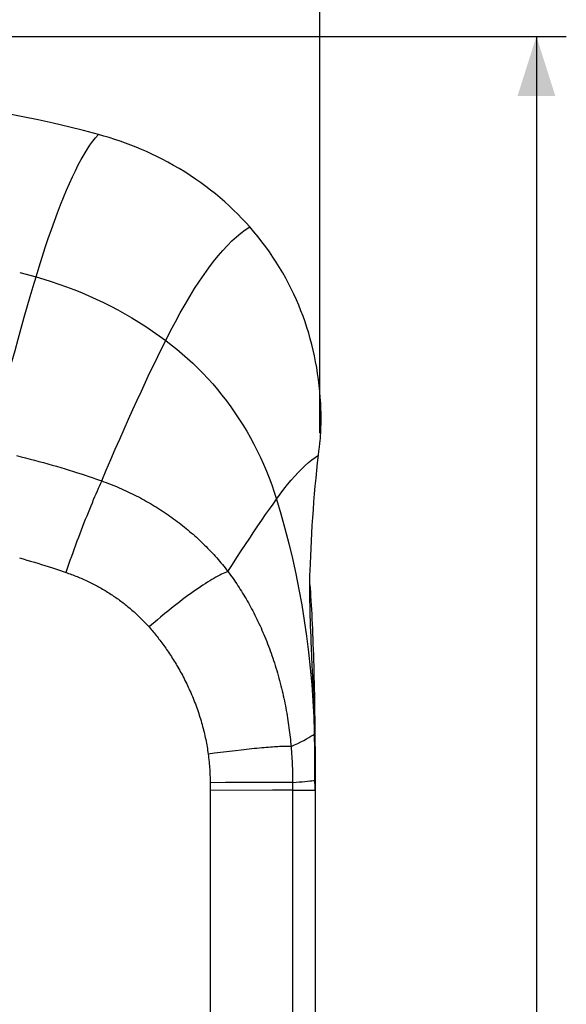
# Model space of a CAD drawing. Units: millimetres. Extents: x 76 to 231, y -18 to 269.
# Drawn here: x 204 to 231, y 59 to 108 of the extents above; entities that cross this region are included whole.
import ezdxf

# ---------------------------------------------------------------- set-up
doc = ezdxf.new("R2010")
doc.units = ezdxf.units.MM
doc.header["$LTSCALE"] = 16.335
doc.layers.get('0').update_dxf_attribs({"linetype": 'CONTINUOUS'})
for name, color, linetype in [('ASSI', 7, 'CONTINUOUS'), ('RACCORDO', 7, 'CONTINUOUS'), ('SUPERFICI', 7, 'CONTINUOUS')]:
    doc.layers.add(name, color=color, linetype=linetype)
doc.styles.get("Standard").update_dxf_attribs({"font": 'txt', "width": 0.8})
doc.dimstyles.new('DIMSTYLE_1', dxfattribs={"dimtxt": 3, "dimasz": 3, "dimexe": 1.5, "dimexo": 0.5, "dimgap": 0.75, "dimtad": 1, "dimtxsty": 'STANDARD', "dimblk": '_FILLED', "dimblk1": '_FILLED', "dimblk2": '_FILLED', "dimcen": 0.09, "dimadec": 0, "dimazin": 0, "dimtfac": 1, "dimtofl": 0, "dimtmove": 0, "dimatfit": 3, "dimldrblk": '_FILLED', "dimfxl": 1, "dimtolj": 1, "dimarcsym": 0})
doc.dimstyles.new('DIMSTYLE_2', dxfattribs={"dimtxt": 3, "dimasz": 3, "dimexe": 1.5, "dimexo": 0.5, "dimgap": 0.75, "dimtad": 1, "dimdec": 1, "dimtxsty": 'STANDARD', "dimblk": '_FILLED', "dimblk1": '_FILLED', "dimblk2": '_FILLED', "dimcen": 0.09, "dimadec": 0, "dimazin": 0, "dimtfac": 1, "dimtdec": 1, "dimtofl": 0, "dimtmove": 0, "dimatfit": 3, "dimldrblk": '_FILLED', "dimfxl": 1, "dimtolj": 1, "dimarcsym": 0})

# ---------------------------------------------------------------- blocks, each defined once
blk = doc.blocks.new('_FILLED')
at = {"color": 0, "linetype": 'BYBLOCK'}
blk.add_solid([(0, 0), (-1, 0.317), (-1, -0.317)], dxfattribs=at)
blk = doc.blocks.new('*D0')
at = {"color": 7, "linetype": 'CONTINUOUS'}
for p, q in [((165.314, 89.393), (165.314, 250.509)), ((218.818, 87.69), (218.818, 250.509)), ((165.314, 249.009), (192.066, 249.009)), ((218.818, 249.009), (192.066, 249.009))]:
    blk.add_line(p, q, dxfattribs=at)
at = {"color": 7, "linetype": 'CONTINUOUS', "xscale": 3, "yscale": 3, "zscale": 3, "rotation": 180}
blk.add_blockref('_FILLED', (165.314, 249.009), dxfattribs=at)
at = {"color": 7, "linetype": 'CONTINUOUS', "xscale": 3, "yscale": 3, "zscale": 3}
blk.add_blockref('_FILLED', (218.818, 249.009), dxfattribs=at)
at = {"color": 7, "linetype": 'CONTINUOUS', "insert": (192.066, 252.759), "char_height": 3, "width": 12.21429, "attachment_point": 2, "line_spacing_factor": 0.9}
blk.add_mtext('53,5', dxfattribs=at)
blk = doc.blocks.new('*D1')
at = {"color": 7, "linetype": 'CONTINUOUS'}
for p, q in [((197.131, 107.625), (231.186, 107.625)), ((229.686, 107.625), (229.686, 44.694)), ((229.686, -18.238), (229.686, 44.694)), ((192.592, -18.238), (231.186, -18.238))]:
    blk.add_line(p, q, dxfattribs=at)
at = {"color": 7, "linetype": 'CONTINUOUS', "xscale": 3, "yscale": 3, "zscale": 3}
for p, rotation in [((229.686, 107.625), 90), ((229.686, -18.238), 270)]:
    blk.add_blockref('_FILLED', p, dxfattribs=dict(at, rotation=rotation))
at = {"color": 7, "linetype": 'CONTINUOUS', "insert": (225.936, 40.515), "char_height": 3, "width": 15.42857, "attachment_point": 2, "rotation": 90, "line_spacing_factor": 0.9}
blk.add_mtext('125,9', dxfattribs=at)

msp = doc.modelspace()

# ---------------------------------------------------------------- linework, layer by layer
at = {"layer": 'ASSI', "color": 7, "linetype": 'CONTINUOUS'}
msp.add_line((218.577, 70.562), (218.576, 47.853), dxfattribs=at)
at = {"layer": 'RACCORDO', "color": 7, "linetype": 'CONTINUOUS'}
for p, q in [((218.796, 86.987), (218.818, 87.19)), ((218.75, 86.584), (218.773, 86.785)), ((218.773, 86.785), (218.796, 86.987))]:
    msp.add_line(p, q, dxfattribs=at)
at = {"layer": 'RACCORDO', "color": 253, "linetype": 'CONTINUOUS'}
for p, q in [((214.863, 71.782), (214.577, 71.749)), ((215.14, 71.812), (214.863, 71.782)), ((213.521, 71.621), (213.21, 71.58)), ((213.829, 71.66), (213.521, 71.621)), ((214.133, 71.697), (213.829, 71.66)), ((217.448, 70.266), (217.45, 69.762)), ((214.085, 70.144), (213.311, 70.14)), ((213.311, 70.14), (213.312, 69.885)), ((213.312, 69.885), (213.313, 69.754)), ((216.441, 69.759), (213.313, 69.754)), ((213.313, 69.754), (213.313, 34.542)), ((216.23, 70.151), (214.085, 70.144)), ((217.103, 70.151), (216.23, 70.151)), ((216.966, 69.76), (216.809, 69.76)), ((217.104, 69.761), (216.966, 69.76)), ((217.318, 70.15), (217.103, 70.151)), ((217.45, 69.762), (217.104, 69.761)), ((217.45, 69.762), (218.576, 69.762))]:
    msp.add_line(p, q, dxfattribs=at)
at = {"layer": 'RACCORDO', "color": 7, "linetype": 'CONTINUOUS'}
for points in [[(207.701, 102.696), (206.949, 102.893), (206.195, 103.081), (205.438, 103.259), (204.677, 103.427), (203.914, 103.585), (203.149, 103.734), (202.382, 103.872), (201.612, 104.001), (200.841, 104.12)], [(218.871, 88.893), (218.858, 89.193), (218.838, 89.494), (218.814, 89.795), (218.783, 90.094), (218.747, 90.394), (218.705, 90.691), (218.658, 90.987), (218.605, 91.28), (218.546, 91.572), (218.482, 91.862), (218.412, 92.149), (218.337, 92.435), (218.255, 92.72), (218.168, 93.003), (218.074, 93.284), (217.975, 93.564), (217.869, 93.843), (217.757, 94.12), (217.639, 94.395), (217.515, 94.669), (217.384, 94.941), (217.247, 95.212), (217.103, 95.481), (216.953, 95.748), (216.796, 96.014), (216.632, 96.278), (216.462, 96.539), (216.285, 96.798), (216.102, 97.054), (215.911, 97.308), (215.714, 97.559), (215.509, 97.807), (215.298, 98.052)], [(218.818, 87.19), (218.83, 87.316), (218.841, 87.444), (218.851, 87.576), (218.86, 87.712), (218.867, 87.85), (218.873, 87.991), (218.877, 88.135), (218.879, 88.282), (218.88, 88.431), (218.879, 88.582), (218.876, 88.736), (218.871, 88.893)]]:
    msp.add_lwpolyline(points, dxfattribs=at)
at = {"layer": 'RACCORDO', "color": 253, "linetype": 'CONTINUOUS'}
for points in [[(202.221, 86.881), (202.389, 87.543), (202.555, 88.193), (202.719, 88.832), (202.882, 89.46), (203.044, 90.075), (203.204, 90.679), (203.362, 91.272), (203.519, 91.852), (203.675, 92.419), (203.828, 92.973), (203.98, 93.513), (204.13, 94.04), (204.279, 94.554), (204.425, 95.053), (204.571, 95.539)], [(207.866, 85.298), (208.097, 85.838), (208.325, 86.369), (208.551, 86.89), (208.774, 87.402), (208.996, 87.904), (209.215, 88.397), (209.431, 88.879), (209.645, 89.35), (209.857, 89.812), (210.067, 90.263), (210.274, 90.703), (210.479, 91.132), (210.681, 91.55), (210.881, 91.957), (211.078, 92.353)], [(203.596, 86.566), (203.823, 86.51), (204.048, 86.453), (204.273, 86.395), (204.496, 86.336), (204.719, 86.277), (204.94, 86.216), (205.159, 86.155), (205.378, 86.093), (205.595, 86.03), (205.812, 85.966), (206.027, 85.901), (206.238, 85.837), (206.445, 85.772), (206.648, 85.708), (206.844, 85.645), (207.032, 85.583), (207.214, 85.523), (207.388, 85.464), (207.555, 85.407), (207.714, 85.352), (207.866, 85.298)], [(207.866, 85.298), (207.81, 85.176), (207.752, 85.049), (207.693, 84.917), (207.632, 84.78), (207.571, 84.639), (207.508, 84.493), (207.445, 84.343), (207.38, 84.188), (207.314, 84.03), (207.248, 83.868), (207.181, 83.702), (207.113, 83.533), (207.045, 83.36), (206.976, 83.184), (206.906, 83.006), (206.836, 82.824), (206.766, 82.64), (206.696, 82.454), (206.625, 82.265), (206.555, 82.075), (206.484, 81.883), (206.413, 81.689), (206.343, 81.494), (206.272, 81.298), (206.202, 81.101), (206.133, 80.903), (206.064, 80.705)], [(207.866, 85.298), (207.978, 85.258), (208.09, 85.217), (208.201, 85.175), (208.311, 85.132), (208.421, 85.088), (208.531, 85.043), (208.64, 84.997), (208.749, 84.951), (208.858, 84.904), (208.965, 84.856), (209.073, 84.807), (209.18, 84.757), (209.286, 84.706), (209.392, 84.655), (209.497, 84.603), (209.602, 84.55), (209.706, 84.496), (209.81, 84.441), (209.913, 84.386), (210.015, 84.329), (210.117, 84.272), (210.219, 84.215), (210.319, 84.156), (210.419, 84.097), (210.519, 84.037), (210.618, 83.976), (210.716, 83.915), (210.813, 83.852), (210.91, 83.789), (211.006, 83.726), (211.102, 83.662), (211.197, 83.597), (211.291, 83.531), (211.384, 83.465), (211.477, 83.398), (211.568, 83.33), (211.66, 83.262), (211.75, 83.193), (211.84, 83.123), (211.929, 83.053), (212.018, 82.982), (212.106, 82.91), (212.193, 82.838), (212.28, 82.765), (212.365, 82.691), (212.45, 82.617), (212.535, 82.542), (212.619, 82.466), (212.702, 82.39), (212.784, 82.313), (212.865, 82.236), (212.946, 82.158), (213.026, 82.079), (213.105, 82), (213.184, 81.92), (213.261, 81.84), (213.338, 81.759), (213.414, 81.678), (213.489, 81.596), (213.564, 81.514), (213.638, 81.431), (213.71, 81.347), (213.782, 81.263), (213.854, 81.179), (213.924, 81.094), (213.993, 81.009), (214.062, 80.924), (214.13, 80.838), (214.197, 80.751)], [(214.197, 80.751), (214.427, 81.104), (214.652, 81.449), (214.872, 81.784), (215.088, 82.111), (215.299, 82.429), (215.506, 82.737), (215.707, 83.036), (215.904, 83.326), (216.096, 83.605), (216.283, 83.875), (216.466, 84.134), (216.643, 84.383)], [(203.74, 81.431), (203.928, 81.378), (204.114, 81.325), (204.301, 81.271), (204.486, 81.217), (204.667, 81.162), (204.845, 81.108), (205.019, 81.053), (205.187, 80.999), (205.349, 80.947), (205.504, 80.895), (205.654, 80.846), (205.797, 80.797), (205.933, 80.75), (206.135, 80.68)], [(206.135, 80.68), (206.207, 80.655), (206.278, 80.629), (206.349, 80.603), (206.42, 80.576), (206.49, 80.549), (206.561, 80.521), (206.631, 80.493), (206.7, 80.464), (206.77, 80.435), (206.839, 80.405), (206.908, 80.375), (206.977, 80.344), (207.046, 80.313), (207.114, 80.282), (207.182, 80.25), (207.249, 80.217), (207.317, 80.184), (207.383, 80.151), (207.45, 80.117), (207.516, 80.082), (207.582, 80.047), (207.648, 80.012), (207.713, 79.977), (207.778, 79.941), (207.842, 79.904), (207.906, 79.867), (207.97, 79.83), (208.033, 79.792), (208.096, 79.754), (208.158, 79.715), (208.221, 79.677), (208.282, 79.637), (208.343, 79.598), (208.404, 79.558), (208.464, 79.517), (208.525, 79.476), (208.584, 79.435), (208.644, 79.393), (208.703, 79.351), (208.762, 79.308), (208.82, 79.265), (208.878, 79.222), (208.936, 79.178), (208.993, 79.133), (209.05, 79.089), (209.107, 79.043), (209.163, 78.998), (209.219, 78.952), (209.275, 78.906), (209.33, 78.859), (209.384, 78.812), (209.438, 78.764), (209.492, 78.717), (209.546, 78.669), (209.598, 78.62), (209.651, 78.571), (209.703, 78.522), (209.754, 78.473), (209.805, 78.423), (209.856, 78.373), (209.906, 78.323), (209.956, 78.272), (210.005, 78.221), (210.054, 78.17), (210.102, 78.118), (210.149, 78.067), (210.196, 78.015), (210.243, 77.962)], [(214.197, 80.751), (214.123, 80.722), (214.045, 80.689), (213.964, 80.652), (213.878, 80.61), (213.788, 80.565), (213.695, 80.515), (213.598, 80.462), (213.498, 80.404), (213.394, 80.343), (213.286, 80.278), (213.176, 80.209), (213.063, 80.136), (212.946, 80.06), (212.827, 79.981), (212.705, 79.898), (212.581, 79.812), (212.455, 79.723), (212.326, 79.63), (212.195, 79.535), (212.063, 79.437), (211.929, 79.336), (211.793, 79.233), (211.655, 79.127), (211.517, 79.019), (211.377, 78.909), (211.237, 78.796), (211.096, 78.682), (210.954, 78.566), (210.812, 78.448), (210.67, 78.328), (210.527, 78.208), (210.385, 78.086), (210.243, 77.962)], [(214.197, 80.751), (214.265, 80.66), (214.332, 80.569), (214.397, 80.479), (214.461, 80.389), (214.524, 80.3), (214.585, 80.211), (214.646, 80.121), (214.706, 80.03), (214.766, 79.939), (214.825, 79.847), (214.884, 79.754), (214.942, 79.659), (215, 79.564), (215.058, 79.468), (215.115, 79.371), (215.172, 79.274), (215.228, 79.175), (215.284, 79.075), (215.339, 78.974), (215.393, 78.873), (215.448, 78.77), (215.501, 78.667), (215.555, 78.563), (215.607, 78.457), (215.659, 78.351), (215.711, 78.244), (215.762, 78.135), (215.813, 78.026), (215.863, 77.916), (215.912, 77.805), (215.961, 77.693), (216.009, 77.58), (216.057, 77.466), (216.104, 77.351), (216.15, 77.236), (216.196, 77.119), (216.241, 77.001), (216.285, 76.883), (216.329, 76.764), (216.372, 76.644), (216.414, 76.523), (216.456, 76.401), (216.497, 76.279), (216.537, 76.155), (216.577, 76.031), (216.615, 75.905), (216.654, 75.778), (216.691, 75.651), (216.727, 75.523), (216.763, 75.395), (216.797, 75.267), (216.831, 75.14), (216.863, 75.012), (216.894, 74.886), (216.925, 74.759), (216.954, 74.633), (216.982, 74.507), (217.01, 74.381), (217.036, 74.256), (217.062, 74.131), (217.086, 74.007), (217.11, 73.883), (217.133, 73.759), (217.154, 73.636), (217.175, 73.513), (217.195, 73.39), (217.214, 73.268), (217.233, 73.147), (217.25, 73.025), (217.267, 72.905), (217.283, 72.784), (217.298, 72.664), (217.312, 72.545), (217.325, 72.425), (217.338, 72.307), (217.35, 72.189), (217.361, 72.071), (217.371, 71.953)], [(210.243, 77.962), (210.296, 77.902), (210.348, 77.842), (210.399, 77.781), (210.45, 77.721), (210.499, 77.662), (210.548, 77.602), (210.596, 77.541), (210.645, 77.48), (210.693, 77.419), (210.742, 77.356), (210.79, 77.293), (210.839, 77.229), (210.887, 77.164), (210.935, 77.098), (210.983, 77.032), (211.031, 76.965), (211.079, 76.897), (211.127, 76.828), (211.175, 76.759), (211.223, 76.689), (211.27, 76.618), (211.318, 76.546), (211.365, 76.473), (211.412, 76.399), (211.459, 76.325), (211.506, 76.25), (211.552, 76.174), (211.599, 76.097), (211.645, 76.019), (211.691, 75.94), (211.736, 75.861), (211.782, 75.781), (211.827, 75.699), (211.871, 75.618), (211.916, 75.535), (211.96, 75.451), (212.003, 75.367), (212.047, 75.282), (212.09, 75.196), (212.132, 75.109), (212.174, 75.022), (212.215, 74.933), (212.257, 74.844), (212.297, 74.754), (212.337, 74.663), (212.377, 74.57), (212.417, 74.477), (212.455, 74.383), (212.493, 74.289), (212.531, 74.194), (212.567, 74.099), (212.603, 74.004), (212.637, 73.909), (212.671, 73.814), (212.703, 73.72), (212.735, 73.625), (212.766, 73.53), (212.796, 73.436), (212.825, 73.341), (212.854, 73.247), (212.881, 73.152), (212.907, 73.058), (212.933, 72.964), (212.957, 72.87), (212.981, 72.777), (213.004, 72.683), (213.026, 72.59), (213.047, 72.497), (213.067, 72.404), (213.087, 72.312), (213.105, 72.219), (213.123, 72.127), (213.139, 72.035), (213.155, 71.944), (213.17, 71.852), (213.184, 71.761), (213.198, 71.671), (213.21, 71.58)], [(217.371, 71.953), (217.548, 72.037), (217.714, 72.118), (217.868, 72.195), (218.01, 72.269), (218.14, 72.34), (218.259, 72.407), (218.366, 72.47), (218.461, 72.53), (218.544, 72.586)], [(214.577, 71.749), (214.431, 71.732), (214.133, 71.697)], [(217.371, 71.953), (217.345, 71.957), (217.313, 71.961), (217.276, 71.963), (217.234, 71.965), (217.186, 71.966), (217.133, 71.966), (217.076, 71.966), (217.013, 71.964), (216.945, 71.962), (216.873, 71.959), (216.795, 71.955), (216.713, 71.951), (216.627, 71.946), (216.536, 71.94), (216.44, 71.933), (216.341, 71.925), (216.237, 71.917), (216.129, 71.908), (216.018, 71.899), (215.902, 71.888), (215.784, 71.877), (215.661, 71.866), (215.536, 71.853), (215.407, 71.84), (215.14, 71.812)], [(217.371, 71.953), (217.381, 71.83), (217.391, 71.708), (217.399, 71.585), (217.407, 71.463), (217.414, 71.342), (217.421, 71.221), (217.427, 71.1), (217.432, 70.98), (217.436, 70.86), (217.44, 70.741), (217.443, 70.622), (217.445, 70.503), (217.447, 70.384), (217.448, 70.266)], [(213.21, 71.58), (213.223, 71.482), (213.234, 71.384), (213.245, 71.287), (213.255, 71.189), (213.265, 71.093), (213.273, 70.996), (213.281, 70.9), (213.287, 70.804), (213.293, 70.708), (213.298, 70.613), (213.302, 70.518), (213.306, 70.423), (213.308, 70.328), (213.31, 70.234), (213.311, 70.14)], [(217.449, 70.149), (217.622, 70.163), (217.783, 70.178), (217.932, 70.191), (218.069, 70.204), (218.194, 70.216), (218.307, 70.228), (218.407, 70.239), (218.496, 70.25), (218.572, 70.26)], [(216.809, 69.76), (216.634, 69.76), (216.539, 69.759), (216.441, 69.759)], [(217.449, 70.149), (217.424, 70.149), (217.394, 70.149), (217.318, 70.15)], [(217.45, 69.762), (217.45, 16.695), (217.449, 16.375)]]:
    msp.add_lwpolyline(points, dxfattribs=at)
at = {"layer": 'SUPERFICI', "color": 7, "linetype": 'CONTINUOUS'}
for p, q in [((218.312, 79.947), (218.314, 80.165)), ((218.563, 73.053), (218.568, 72.588)), ((218.557, 71.764), (218.546, 72.588)), ((218.564, 71.163), (218.557, 71.764)), ((218.572, 70.204), (218.564, 71.163)), ((218.574, 69.983), (218.572, 70.204)), ((218.576, 69.762), (218.574, 69.983))]:
    msp.add_line(p, q, dxfattribs=at)
at = {"layer": 'SUPERFICI', "color": 253, "linetype": 'CONTINUOUS'}
for q in [(218.546, 72.588), (218.549, 72.362)]:
    msp.add_line((218.544, 72.586), q, dxfattribs=at)
for points in [[(204.571, 95.539), (204.725, 96.046), (204.879, 96.537), (205.033, 97.014), (205.187, 97.475), (205.34, 97.92), (205.493, 98.349), (205.645, 98.762), (205.797, 99.157), (205.948, 99.536), (206.098, 99.898), (206.248, 100.242), (206.397, 100.569), (206.545, 100.878), (206.693, 101.17), (206.839, 101.443), (206.985, 101.698), (207.13, 101.934), (207.274, 102.152), (207.417, 102.352), (207.559, 102.533), (207.701, 102.696)], [(211.078, 92.353), (211.322, 92.83), (211.566, 93.29), (211.809, 93.733), (212.051, 94.159), (212.293, 94.567), (212.533, 94.955), (212.771, 95.324), (213.008, 95.672), (213.243, 96.002), (213.478, 96.312), (213.711, 96.602), (213.943, 96.872), (214.173, 97.121), (214.401, 97.349), (214.628, 97.556), (214.852, 97.742), (215.076, 97.908), (215.298, 98.052)], [(203.751, 95.757), (204.571, 95.539)], [(204.571, 95.539), (204.955, 95.429), (205.338, 95.311), (205.719, 95.184), (206.098, 95.05), (206.476, 94.907), (206.851, 94.756), (207.223, 94.597), (207.592, 94.431), (207.958, 94.257), (208.321, 94.075), (208.679, 93.885), (209.035, 93.688), (209.387, 93.483), (209.735, 93.271), (210.078, 93.051), (210.416, 92.825), (210.75, 92.592), (211.078, 92.353)], [(211.078, 92.353), (211.358, 92.139), (211.634, 91.917), (211.906, 91.688), (212.173, 91.452), (212.436, 91.209), (212.694, 90.959), (212.947, 90.701), (213.195, 90.437), (213.437, 90.166), (213.673, 89.89), (213.902, 89.608), (214.126, 89.32), (214.343, 89.025), (214.554, 88.725), (214.758, 88.419), (214.956, 88.107), (215.147, 87.79), (215.331, 87.468), (215.507, 87.142), (215.675, 86.811), (215.837, 86.476), (215.991, 86.137), (216.137, 85.793), (216.275, 85.446), (216.406, 85.095), (216.529, 84.74), (216.643, 84.383)], [(216.643, 84.383), (216.83, 84.638), (217.015, 84.881), (217.198, 85.111), (217.379, 85.329), (217.559, 85.534), (217.736, 85.725), (217.911, 85.903), (218.083, 86.067), (218.253, 86.217), (218.421, 86.353), (218.587, 86.476), (218.75, 86.584)], [(216.643, 84.383), (216.861, 83.65), (217.067, 82.907), (217.26, 82.155), (217.441, 81.394)], [(217.441, 81.394), (217.61, 80.625), (217.765, 79.849), (217.906, 79.07), (218.034, 78.285), (218.148, 77.494), (218.248, 76.696), (218.335, 75.892), (218.409, 75.079), (218.468, 74.256), (218.513, 73.425), (218.544, 72.586)]]:
    msp.add_lwpolyline(points, dxfattribs=at)
at = {"layer": 'SUPERFICI', "color": 7, "linetype": 'CONTINUOUS'}
for points in [[(210.896, 101.46), (210.64, 101.589), (210.381, 101.713), (210.121, 101.833), (209.859, 101.947), (209.595, 102.058), (209.329, 102.163), (209.061, 102.264), (208.792, 102.36), (208.521, 102.451), (208.249, 102.538), (207.976, 102.619), (207.701, 102.696)], [(215.298, 98.052), (215.104, 98.268), (214.904, 98.481), (214.698, 98.692), (214.486, 98.901), (214.267, 99.107), (214.043, 99.31), (213.812, 99.51), (213.576, 99.707), (213.334, 99.901), (213.086, 100.091), (212.832, 100.278), (212.572, 100.46), (212.306, 100.638), (212.035, 100.812), (211.758, 100.981), (211.476, 101.146), (211.189, 101.305), (210.896, 101.46)], [(218.328, 80.784), (218.342, 81.153), (218.357, 81.526), (218.375, 81.904), (218.394, 82.287), (218.415, 82.675), (218.438, 83.065), (218.464, 83.458), (218.491, 83.852), (218.521, 84.247), (218.554, 84.642), (218.588, 85.036), (218.625, 85.428), (218.665, 85.816), (218.706, 86.201), (218.75, 86.584)], [(218.314, 80.165), (218.317, 80.378), (218.321, 80.584), (218.328, 80.784)], [(218.397, 76.916), (218.385, 77.197), (218.373, 77.474), (218.362, 77.745), (218.352, 78.011), (218.343, 78.272), (218.335, 78.527), (218.328, 78.777), (218.322, 79.022), (218.318, 79.261), (218.314, 79.495), (218.313, 79.724), (218.312, 79.947)], [(218.313, 80.081), (218.326, 79.916), (218.341, 79.711), (218.355, 79.501), (218.368, 79.284), (218.382, 79.062), (218.395, 78.833), (218.407, 78.6), (218.419, 78.361), (218.431, 78.118), (218.442, 77.87), (218.452, 77.617), (218.463, 77.359), (218.472, 77.097), (218.482, 76.831), (218.491, 76.559), (218.499, 76.284), (218.507, 76.005), (218.515, 75.722), (218.522, 75.436), (218.528, 75.146), (218.535, 74.855), (218.54, 74.561), (218.546, 74.264), (218.551, 73.964), (218.555, 73.663), (218.559, 73.359), (218.563, 73.053)], [(218.546, 72.588), (218.541, 72.914), (218.534, 73.239), (218.527, 73.561), (218.518, 73.881), (218.508, 74.198), (218.497, 74.513), (218.486, 74.825), (218.473, 75.135), (218.461, 75.441), (218.448, 75.743), (218.435, 76.043), (218.397, 76.916)], [(218.568, 72.588), (218.571, 72.124), (218.573, 71.812), (218.575, 71.5), (218.576, 71.187), (218.576, 70.875), (218.577, 70.562)]]:
    msp.add_lwpolyline(points, dxfattribs=at)

# ---------------------------------------------------------------- dimensions: what is measured, and where the dimension line sits
at = {"color": 7, "linetype": 'CONTINUOUS'}
dim = msp.add_linear_dim(base=(218.818, 249.009), p1=(165.314, 88.893), p2=(218.818, 87.19), dimstyle='DIMSTYLE_1', dxfattribs=at)
dim.commit()
dim.dimension.update_dxf_attribs({"geometry": '*D0', "text_midpoint": (192.066, 249.009), "dimtype": 160})
dim = msp.add_linear_dim(base=(229.686, -18.238), p1=(196.631, 107.625), p2=(192.092, -18.238), angle=270, dimstyle='DIMSTYLE_2', dxfattribs=at)
dim.commit()
dim.dimension.update_dxf_attribs({"geometry": '*D1', "text_midpoint": (229.686, 40.515), "dimtype": 160})

doc.saveas('drawing.dxf')
